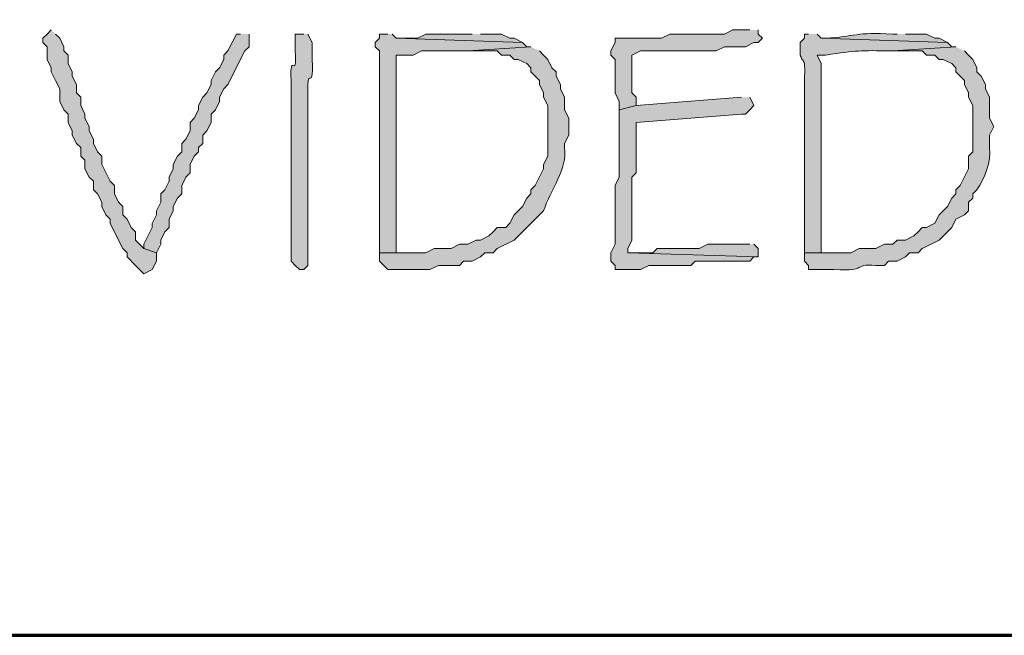
# Model space of a CAD drawing. Units: inches. Extents: x -61 to 673, y 119 to 673.
# Drawn here: x 89 to 103, y 119 to 128 of the extents above; entities that cross this region are included whole.
import ezdxf

# ---------------------------------------------------------------- set-up
doc = ezdxf.new("R2010")
doc.units = ezdxf.units.IN
doc.header["$MEASUREMENT"] = 0
doc.layers.add('Layer 1', color=7, linetype='Continuous')

msp = doc.modelspace()

# ---------------------------------------------------------------- hatches: boundary and pattern name
at = {"layer": 'Layer 1', "true_color": 0xffffff}
for points in [[(89.67, 127.949), (89.61, 127.891), (89.55, 127.83), (89.55, 127.77), (89.61, 127.71), (89.61, 127.529), (89.67, 127.41), (89.67, 127.35), (89.73, 127.23), (89.79, 127.109), (89.79, 126.93), (89.85, 126.811), (89.91, 126.75), (89.91, 126.63), (89.97, 126.51), (89.97, 126.449), (90.03, 126.33), (90.09, 126.27), (90.09, 126.15), (90.15, 126.09), (90.15, 125.97), (90.21, 125.85), (90.27, 125.79), (90.27, 125.67), (90.33, 125.609), (90.39, 125.49), (90.39, 125.43), (90.45, 125.311), (90.51, 125.25), (90.51, 125.189), (90.69, 124.83), (90.75, 124.77), (90.75, 124.71), (90.87, 124.59), (90.93, 124.529), (90.99, 124.47), (91.11, 124.529), (91.17, 124.65), (91.17, 124.771), (90.99, 124.83), (90.87, 124.949), (90.87, 125.07), (90.81, 125.13), (90.75, 125.25), (90.69, 125.311), (90.69, 125.43), (90.63, 125.49), (90.57, 125.609), (90.57, 125.73), (90.51, 125.79), (90.39, 126.029), (90.39, 126.15), (90.33, 126.21), (90.27, 126.33), (90.27, 126.391), (90.21, 126.51), (90.21, 126.57), (90.15, 126.689), (90.15, 126.75), (90.09, 126.87), (90.09, 126.99), (90.03, 127.05), (90.03, 127.17), (89.97, 127.29), (89.97, 127.35), (89.91, 127.47), (89.91, 127.59), (89.85, 127.65), (89.85, 127.71), (89.79, 127.83), (89.73, 127.891)], [(92.37, 127.891), (92.31, 127.891), (92.19, 127.65), (92.13, 127.59), (92.13, 127.53), (92.07, 127.41), (92.01, 127.351), (91.95, 127.23), (91.95, 127.17), (91.89, 127.05), (91.83, 126.99), (91.77, 126.87), (91.77, 126.811), (91.71, 126.69), (91.65, 126.63), (91.65, 126.51), (91.59, 126.391), (91.53, 126.33), (91.53, 126.21), (91.47, 126.15), (91.41, 126.03), (91.41, 125.97), (91.35, 125.851), (91.35, 125.79), (91.29, 125.67), (91.23, 125.61), (91.23, 125.49), (91.17, 125.37), (91.17, 125.311), (91.11, 125.189), (91.11, 125.13), (90.99, 124.891), (90.99, 124.83), (91.17, 124.771), (91.23, 124.891), (91.23, 124.95), (91.29, 125.07), (91.35, 125.13), (91.35, 125.25), (91.41, 125.37), (91.41, 125.43), (91.47, 125.55), (91.53, 125.61), (91.53, 125.73), (91.59, 125.851), (91.65, 125.91), (91.65, 126.03), (91.71, 126.15), (91.77, 126.21), (91.77, 126.271), (91.83, 126.33), (91.83, 126.45), (91.89, 126.51), (91.95, 126.63), (91.95, 126.75), (92.01, 126.811), (92.07, 126.93), (92.07, 126.99), (92.13, 127.11), (92.19, 127.17), (92.43, 127.65), (92.49, 127.71), (92.49, 127.891)], [(95.67, 127.891), (95.01, 127.891), (94.89, 127.83), (94.59, 127.83), (96.39, 127.771), (96.27, 127.83), (96.21, 127.83), (96.09, 127.891), (95.79, 127.891)], [(99.63, 124.891), (99.03, 124.891), (98.91, 124.83), (98.31, 124.83), (98.25, 124.771), (97.89, 124.771), (99.75, 124.71), (99.75, 124.83), (99.69, 124.891)]]:
    msp.add_hatch(color=7, dxfattribs=at).paths.add_polyline_path(points)
h = msp.add_hatch(color=7, dxfattribs=at)
edge = h.paths.add_edge_path()
edge.add_spline(control_points=[(99.63, 127.95), (99.63, 127.95), (99.39, 127.95), (99.39, 127.95), (99.39, 127.95), (99.27, 127.891), (99.27, 127.891), (99.27, 127.891), (98.49, 127.891), (98.49, 127.891), (98.49, 127.891), (98.37, 127.83), (98.37, 127.83), (98.37, 127.83), (97.71, 127.83), (97.71, 127.83), (97.71, 127.83), (97.71, 127.771), (97.71, 127.771), (97.71, 127.771), (97.65, 127.65), (97.65, 127.65), (97.65, 127.65), (97.65, 127.59), (97.65, 127.59), (97.65, 127.59), (97.71, 127.53), (97.71, 127.53), (97.71, 127.53), (97.71, 127.05), (97.71, 127.05), (97.71, 127.05), (97.77, 126.93), (97.77, 126.93), (97.77, 126.93), (97.77, 126.811), (97.77, 126.811), (97.77, 126.811), (98.01, 126.87), (98.01, 126.87), (98.01, 126.87), (98.01, 126.99), (98.01, 126.99), (98.01, 126.99), (97.95, 127.05), (97.95, 127.05), (97.95, 127.05), (97.95, 127.59), (97.95, 127.59), (97.95, 127.59), (98.07, 127.65), (98.07, 127.65), (98.07, 127.65), (98.13, 127.65), (98.13, 127.65), (98.31, 127.65), (98.49, 127.65), (98.67, 127.65), (98.67, 127.65), (99.15, 127.65), (99.15, 127.65), (99.15, 127.65), (99.27, 127.71), (99.27, 127.71), (99.27, 127.71), (99.57, 127.71), (99.57, 127.71), (99.57, 127.71), (99.69, 127.771), (99.69, 127.771), (99.69, 127.771), (99.75, 127.771), (99.75, 127.771), (99.75, 127.771), (99.81, 127.83), (99.81, 127.83), (99.81, 127.83), (99.75, 127.891), (99.75, 127.891), (99.75, 127.891), (99.75, 127.95), (99.75, 127.95)], knot_values=[0, 0, 0, 0, 1, 1, 1, 2, 2, 2, 3, 3, 3, 4, 4, 4, 5, 5, 5, 6, 6, 6, 7, 7, 7, 8, 8, 8, 9, 9, 9, 10, 10, 10, 11, 11, 11, 12, 12, 12, 13, 13, 13, 14, 14, 14, 15, 15, 15, 16, 16, 16, 17, 17, 17, 18, 18, 18, 19, 19, 19, 20, 20, 20, 21, 21, 21, 22, 22, 22, 23, 23, 23, 24, 24, 24, 25, 25, 25, 26, 26, 26, 27, 27, 27, 27], degree=3, periodic=0)
edge.add_line((99.75, 127.95), (99.63, 127.95))
h = msp.add_hatch(color=7, dxfattribs=at)
edge = h.paths.add_edge_path()
edge.add_spline(control_points=[(101.73, 127.891), (101.73, 127.891), (101.67, 127.891), (101.67, 127.891), (101.146, 127.922), (101.131, 127.855), (100.71, 127.83), (100.71, 127.83), (100.65, 127.83), (100.65, 127.83), (100.65, 127.83), (102.45, 127.771), (102.45, 127.771), (102.45, 127.771), (102.33, 127.83), (102.33, 127.83), (102.33, 127.83), (102.27, 127.83), (102.27, 127.83), (102.27, 127.83), (102.15, 127.891), (102.15, 127.891), (102.15, 127.891), (101.85, 127.891), (101.85, 127.891)], knot_values=[0, 0, 0, 0, 1, 1, 1, 2, 2, 2, 3, 3, 3, 4, 4, 4, 5, 5, 5, 6, 6, 6, 7, 7, 7, 8, 8, 8, 8], degree=3, periodic=0)
edge.add_line((101.85, 127.891), (101.73, 127.891))
h = msp.add_hatch(color=7, dxfattribs=at)
edge = h.paths.add_edge_path()
edge.add_spline(control_points=[(93.27, 127.891), (93.27, 127.891), (93.15, 127.891), (93.15, 127.891), (93.15, 127.891), (93.15, 127.65), (93.15, 127.65), (93.171, 127.201), (93.069, 127.679), (93.09, 127.23), (93.09, 127.23), (93.09, 126.99), (93.09, 126.99), (93.09, 126.83), (93.09, 126.67), (93.09, 126.51), (93.09, 126.51), (93.09, 126.15), (93.09, 126.15), (93.09, 125.65), (93.09, 125.15), (93.09, 124.65), (93.09, 124.65), (93.15, 124.59), (93.15, 124.59), (93.15, 124.59), (93.21, 124.53), (93.21, 124.53), (93.21, 124.53), (93.27, 124.53), (93.27, 124.53), (93.27, 124.53), (93.33, 124.59), (93.33, 124.59), (93.33, 125.03), (93.33, 125.47), (93.33, 125.91), (93.33, 125.91), (93.33, 126.21), (93.33, 126.21), (93.33, 126.37), (93.33, 126.53), (93.33, 126.69), (93.33, 126.69), (93.33, 126.93), (93.33, 126.93), (93.305, 127.573), (93.414, 126.974), (93.39, 127.53), (93.39, 127.53), (93.39, 127.771), (93.39, 127.771), (93.39, 127.771), (93.33, 127.891), (93.33, 127.891)], knot_values=[0, 0, 0, 0, 1, 1, 1, 2, 2, 2, 3, 3, 3, 4, 4, 4, 5, 5, 5, 6, 6, 6, 7, 7, 7, 8, 8, 8, 9, 9, 9, 10, 10, 10, 11, 11, 11, 12, 12, 12, 13, 13, 13, 14, 14, 14, 15, 15, 15, 16, 16, 16, 17, 17, 17, 18, 18, 18, 18], degree=3, periodic=0)
edge.add_line((93.33, 127.891), (93.27, 127.891))
h = msp.add_hatch(color=7, dxfattribs=at)
edge = h.paths.add_edge_path()
edge.add_spline(control_points=[(94.47, 127.891), (94.47, 127.891), (94.35, 127.891), (94.35, 127.891), (94.35, 127.891), (94.35, 127.83), (94.35, 127.83), (94.35, 127.83), (94.29, 127.771), (94.29, 127.771), (94.29, 127.771), (94.29, 127.71), (94.29, 127.71), (94.29, 127.71), (94.35, 127.65), (94.35, 127.65), (94.35, 127.65), (94.35, 127.11), (94.35, 127.11), (94.35, 126.93), (94.35, 126.75), (94.35, 126.57), (94.35, 126.57), (94.35, 126.271), (94.35, 126.271), (94.35, 125.811), (94.35, 125.351), (94.35, 124.891), (94.35, 124.891), (94.35, 124.771), (94.35, 124.771), (94.35, 124.771), (94.59, 124.771), (94.59, 124.771), (94.59, 124.771), (94.59, 124.83), (94.59, 124.83), (94.59, 125.71), (94.59, 126.59), (94.59, 127.47), (94.59, 127.47), (94.59, 127.59), (94.59, 127.59), (94.59, 127.59), (94.83, 127.59), (94.83, 127.59), (94.83, 127.59), (94.95, 127.65), (94.95, 127.65), (94.95, 127.65), (95.61, 127.65), (95.61, 127.65), (95.61, 127.65), (96.51, 127.71), (96.51, 127.71), (96.51, 127.71), (96.45, 127.71), (96.45, 127.71), (96.45, 127.71), (96.39, 127.771), (96.39, 127.771), (96.39, 127.771), (94.59, 127.83), (94.59, 127.83), (94.59, 127.83), (94.53, 127.891), (94.53, 127.891)], knot_values=[0, 0, 0, 0, 1, 1, 1, 2, 2, 2, 3, 3, 3, 4, 4, 4, 5, 5, 5, 6, 6, 6, 7, 7, 7, 8, 8, 8, 9, 9, 9, 10, 10, 10, 11, 11, 11, 12, 12, 12, 13, 13, 13, 14, 14, 14, 15, 15, 15, 16, 16, 16, 17, 17, 17, 18, 18, 18, 19, 19, 19, 20, 20, 20, 21, 21, 21, 22, 22, 22, 22], degree=3, periodic=0)
edge.add_line((94.53, 127.891), (94.47, 127.891))
h = msp.add_hatch(color=7, dxfattribs=at)
edge = h.paths.add_edge_path()
edge.add_spline(control_points=[(100.47, 127.891), (100.47, 127.891), (100.41, 127.891), (100.41, 127.891), (100.41, 127.891), (100.41, 127.83), (100.41, 127.83), (100.41, 127.83), (100.35, 127.771), (100.35, 127.771), (100.35, 127.771), (100.35, 127.71), (100.35, 127.71), (100.331, 127.434), (100.436, 127.631), (100.41, 127.29), (100.41, 127.29), (100.41, 127.11), (100.41, 127.11), (100.41, 126.93), (100.41, 126.75), (100.41, 126.57), (100.41, 126.57), (100.41, 126.271), (100.41, 126.271), (100.41, 125.811), (100.41, 125.351), (100.41, 124.891), (100.41, 124.891), (100.41, 124.771), (100.41, 124.771), (100.41, 124.771), (100.65, 124.771), (100.65, 124.771), (100.65, 124.771), (100.65, 124.83), (100.65, 124.83), (100.65, 125.71), (100.65, 126.59), (100.65, 127.47), (100.65, 127.47), (100.59, 127.59), (100.59, 127.59), (100.59, 127.59), (100.71, 127.59), (100.71, 127.59), (101.173, 127.656), (101.18, 127.66), (101.67, 127.65), (101.67, 127.65), (102.57, 127.71), (102.57, 127.71), (102.57, 127.71), (102.51, 127.71), (102.51, 127.71), (102.51, 127.71), (102.45, 127.771), (102.45, 127.771), (102.45, 127.771), (100.65, 127.83), (100.65, 127.83), (100.65, 127.83), (100.59, 127.891), (100.59, 127.891)], knot_values=[0, 0, 0, 0, 1, 1, 1, 2, 2, 2, 3, 3, 3, 4, 4, 4, 5, 5, 5, 6, 6, 6, 7, 7, 7, 8, 8, 8, 9, 9, 9, 10, 10, 10, 11, 11, 11, 12, 12, 12, 13, 13, 13, 14, 14, 14, 15, 15, 15, 16, 16, 16, 17, 17, 17, 18, 18, 18, 19, 19, 19, 20, 20, 20, 21, 21, 21, 21], degree=3, periodic=0)
edge.add_line((100.59, 127.891), (100.47, 127.891))
h = msp.add_hatch(color=7, dxfattribs=at)
edge = h.paths.add_edge_path()
edge.add_spline(control_points=[(96.51, 127.71), (96.51, 127.71), (95.61, 127.65), (95.61, 127.65), (95.61, 127.65), (96.03, 127.65), (96.03, 127.65), (96.03, 127.65), (96.09, 127.59), (96.09, 127.59), (96.09, 127.59), (96.21, 127.59), (96.21, 127.59), (96.21, 127.59), (96.27, 127.53), (96.27, 127.53), (96.27, 127.53), (96.33, 127.53), (96.33, 127.53), (96.33, 127.53), (96.45, 127.47), (96.45, 127.47), (96.45, 127.47), (96.51, 127.41), (96.51, 127.41), (96.51, 127.41), (96.51, 127.351), (96.51, 127.351), (96.51, 127.351), (96.63, 127.23), (96.63, 127.23), (96.63, 127.23), (96.63, 127.17), (96.63, 127.17), (96.63, 127.17), (96.69, 127.05), (96.69, 127.05), (96.69, 127.05), (96.69, 126.99), (96.69, 126.99), (96.69, 126.99), (96.75, 126.87), (96.75, 126.87), (96.75, 126.87), (96.75, 126.15), (96.75, 126.15), (96.75, 126.15), (96.69, 126.03), (96.69, 126.03), (96.69, 126.03), (96.69, 125.97), (96.69, 125.97), (96.69, 125.97), (96.57, 125.73), (96.57, 125.73), (96.57, 125.73), (96.51, 125.67), (96.51, 125.67), (96.51, 125.67), (96.51, 125.61), (96.51, 125.61), (96.51, 125.61), (96.45, 125.55), (96.45, 125.55), (96.45, 125.55), (96.39, 125.43), (96.39, 125.43), (96.39, 125.43), (96.27, 125.311), (96.27, 125.311), (96.27, 125.311), (96.21, 125.19), (96.21, 125.19), (96.21, 125.19), (96.15, 125.13), (96.15, 125.13), (96.15, 125.13), (96.03, 125.13), (96.03, 125.13), (96.03, 125.13), (95.97, 125.07), (95.97, 125.07), (95.97, 125.07), (95.91, 125.01), (95.91, 125.01), (95.91, 125.01), (95.79, 124.95), (95.79, 124.95), (95.79, 124.95), (95.73, 124.95), (95.73, 124.95), (95.73, 124.95), (95.61, 124.891), (95.61, 124.891), (95.61, 124.891), (95.49, 124.891), (95.49, 124.891), (95.49, 124.891), (95.37, 124.83), (95.37, 124.83), (95.37, 124.83), (95.13, 124.83), (95.13, 124.83), (95.13, 124.83), (95.01, 124.771), (95.01, 124.771), (95.01, 124.771), (94.35, 124.771), (94.35, 124.771), (94.35, 124.771), (94.35, 124.65), (94.35, 124.65), (94.35, 124.65), (94.41, 124.59), (94.41, 124.59), (94.41, 124.59), (94.47, 124.53), (94.47, 124.53), (94.47, 124.53), (95.07, 124.53), (95.07, 124.53), (95.07, 124.53), (95.19, 124.59), (95.19, 124.59), (95.19, 124.59), (95.49, 124.59), (95.49, 124.59), (95.49, 124.59), (95.55, 124.65), (95.55, 124.65), (95.55, 124.65), (95.67, 124.65), (95.67, 124.65), (95.67, 124.65), (95.79, 124.71), (95.79, 124.71), (95.79, 124.71), (95.85, 124.771), (95.85, 124.771), (95.85, 124.771), (95.97, 124.771), (95.97, 124.771), (95.97, 124.771), (96.03, 124.83), (96.03, 124.83), (96.03, 124.83), (96.27, 124.95), (96.27, 124.95), (96.27, 124.95), (96.57, 125.25), (96.57, 125.25), (96.57, 125.25), (96.63, 125.311), (96.63, 125.311), (96.63, 125.311), (96.69, 125.37), (96.69, 125.37), (96.79, 125.667), (97.034, 125.968), (96.99, 126.271), (96.99, 126.271), (96.99, 126.33), (96.99, 126.33), (96.99, 126.33), (97.05, 126.45), (97.05, 126.45), (97.05, 126.45), (97.05, 126.69), (97.05, 126.69), (97.05, 126.69), (96.99, 126.811), (96.99, 126.811), (96.99, 126.811), (96.99, 126.99), (96.99, 126.99), (96.99, 126.99), (96.93, 127.11), (96.93, 127.11), (96.93, 127.11), (96.93, 127.17), (96.93, 127.17), (96.93, 127.17), (96.87, 127.29), (96.87, 127.29), (96.87, 127.29), (96.87, 127.351), (96.87, 127.351), (96.87, 127.351), (96.81, 127.41), (96.81, 127.41), (96.81, 127.41), (96.75, 127.53), (96.75, 127.53), (96.75, 127.53), (96.69, 127.59), (96.69, 127.59), (96.69, 127.59), (96.63, 127.65), (96.63, 127.65)], knot_values=[0, 0, 0, 0, 1, 1, 1, 2, 2, 2, 3, 3, 3, 4, 4, 4, 5, 5, 5, 6, 6, 6, 7, 7, 7, 8, 8, 8, 9, 9, 9, 10, 10, 10, 11, 11, 11, 12, 12, 12, 13, 13, 13, 14, 14, 14, 15, 15, 15, 16, 16, 16, 17, 17, 17, 18, 18, 18, 19, 19, 19, 20, 20, 20, 21, 21, 21, 22, 22, 22, 23, 23, 23, 24, 24, 24, 25, 25, 25, 26, 26, 26, 27, 27, 27, 28, 28, 28, 29, 29, 29, 30, 30, 30, 31, 31, 31, 32, 32, 32, 33, 33, 33, 34, 34, 34, 35, 35, 35, 36, 36, 36, 37, 37, 37, 38, 38, 38, 39, 39, 39, 40, 40, 40, 41, 41, 41, 42, 42, 42, 43, 43, 43, 44, 44, 44, 45, 45, 45, 46, 46, 46, 47, 47, 47, 48, 48, 48, 49, 49, 49, 50, 50, 50, 51, 51, 51, 52, 52, 52, 53, 53, 53, 54, 54, 54, 55, 55, 55, 56, 56, 56, 57, 57, 57, 58, 58, 58, 59, 59, 59, 60, 60, 60, 61, 61, 61, 62, 62, 62, 63, 63, 63, 64, 64, 64, 65, 65, 65, 66, 66, 66, 66], degree=3, periodic=0)
edge.add_line((96.63, 127.65), (96.51, 127.71))
h = msp.add_hatch(color=7, dxfattribs=at)
edge = h.paths.add_edge_path()
edge.add_spline(control_points=[(102.57, 127.71), (102.57, 127.71), (101.67, 127.65), (101.67, 127.65), (101.67, 127.65), (102.09, 127.65), (102.09, 127.65), (102.09, 127.65), (102.15, 127.59), (102.15, 127.59), (102.15, 127.59), (102.27, 127.59), (102.27, 127.59), (102.27, 127.59), (102.33, 127.53), (102.33, 127.53), (102.33, 127.53), (102.39, 127.53), (102.39, 127.53), (102.39, 127.53), (102.51, 127.47), (102.51, 127.47), (102.51, 127.47), (102.57, 127.41), (102.57, 127.41), (102.57, 127.41), (102.57, 127.351), (102.57, 127.351), (102.57, 127.351), (102.69, 127.23), (102.69, 127.23), (102.69, 127.23), (102.69, 127.17), (102.69, 127.17), (102.69, 127.17), (102.75, 127.05), (102.75, 127.05), (102.75, 127.05), (102.75, 126.99), (102.75, 126.99), (102.75, 126.99), (102.81, 126.87), (102.81, 126.87), (102.81, 126.87), (102.81, 126.21), (102.81, 126.21), (102.81, 126.21), (102.75, 126.15), (102.75, 126.15), (102.75, 126.15), (102.75, 125.97), (102.75, 125.97), (102.75, 125.97), (102.63, 125.73), (102.63, 125.73), (102.63, 125.73), (102.57, 125.67), (102.57, 125.67), (102.57, 125.67), (102.57, 125.61), (102.57, 125.61), (102.57, 125.61), (102.51, 125.55), (102.51, 125.55), (102.51, 125.55), (102.45, 125.43), (102.45, 125.43), (102.45, 125.43), (102.33, 125.311), (102.33, 125.311), (102.33, 125.311), (102.27, 125.19), (102.27, 125.19), (102.27, 125.19), (102.15, 125.13), (102.15, 125.13), (102.15, 125.13), (102.09, 125.13), (102.09, 125.13), (102.09, 125.13), (102.03, 125.07), (102.03, 125.07), (102.03, 125.07), (101.97, 125.01), (101.97, 125.01), (101.97, 125.01), (101.85, 124.95), (101.85, 124.95), (101.85, 124.95), (101.73, 124.95), (101.73, 124.95), (101.73, 124.95), (101.67, 124.891), (101.67, 124.891), (101.67, 124.891), (101.55, 124.891), (101.55, 124.891), (101.55, 124.891), (101.43, 124.83), (101.43, 124.83), (101.43, 124.83), (101.19, 124.83), (101.19, 124.83), (101.19, 124.83), (101.07, 124.771), (101.07, 124.771), (101.07, 124.771), (100.41, 124.771), (100.41, 124.771), (100.41, 124.771), (100.41, 124.65), (100.41, 124.65), (100.41, 124.65), (100.47, 124.59), (100.47, 124.59), (100.47, 124.59), (100.47, 124.53), (100.47, 124.53), (100.47, 124.53), (100.83, 124.53), (100.83, 124.53), (101.342, 124.501), (101.069, 124.614), (101.43, 124.59), (101.43, 124.59), (101.55, 124.59), (101.55, 124.59), (101.55, 124.59), (101.61, 124.65), (101.61, 124.65), (101.61, 124.65), (101.73, 124.65), (101.73, 124.65), (101.73, 124.65), (101.85, 124.71), (101.85, 124.71), (101.85, 124.71), (101.91, 124.771), (101.91, 124.771), (101.91, 124.771), (102.03, 124.771), (102.03, 124.771), (102.03, 124.771), (102.09, 124.83), (102.09, 124.83), (102.09, 124.83), (102.33, 124.95), (102.33, 124.95), (102.33, 124.95), (102.51, 125.13), (102.51, 125.13), (102.51, 125.13), (102.57, 125.25), (102.57, 125.25), (102.57, 125.25), (102.69, 125.311), (102.69, 125.311), (102.69, 125.311), (102.75, 125.37), (102.75, 125.37), (102.75, 125.37), (102.75, 125.49), (102.75, 125.49), (102.75, 125.49), (102.81, 125.55), (102.81, 125.55), (102.81, 125.55), (102.81, 125.61), (102.81, 125.61), (102.81, 125.61), (102.87, 125.67), (102.87, 125.67), (102.977, 125.835), (103.079, 126.068), (103.05, 126.271), (103.05, 126.271), (103.05, 126.45), (103.05, 126.45), (103.05, 126.45), (103.11, 126.57), (103.11, 126.57), (103.11, 126.57), (103.05, 126.69), (103.05, 126.69), (103.05, 126.69), (103.05, 126.99), (103.05, 126.99), (103.05, 126.99), (102.99, 127.11), (102.99, 127.11), (102.99, 127.11), (102.99, 127.17), (102.99, 127.17), (102.99, 127.17), (102.93, 127.29), (102.93, 127.29), (102.93, 127.29), (102.87, 127.351), (102.87, 127.351), (102.87, 127.351), (102.87, 127.41), (102.87, 127.41), (102.87, 127.41), (102.81, 127.53), (102.81, 127.53), (102.81, 127.53), (102.75, 127.59), (102.75, 127.59), (102.75, 127.59), (102.69, 127.65), (102.69, 127.65)], knot_values=[0, 0, 0, 0, 1, 1, 1, 2, 2, 2, 3, 3, 3, 4, 4, 4, 5, 5, 5, 6, 6, 6, 7, 7, 7, 8, 8, 8, 9, 9, 9, 10, 10, 10, 11, 11, 11, 12, 12, 12, 13, 13, 13, 14, 14, 14, 15, 15, 15, 16, 16, 16, 17, 17, 17, 18, 18, 18, 19, 19, 19, 20, 20, 20, 21, 21, 21, 22, 22, 22, 23, 23, 23, 24, 24, 24, 25, 25, 25, 26, 26, 26, 27, 27, 27, 28, 28, 28, 29, 29, 29, 30, 30, 30, 31, 31, 31, 32, 32, 32, 33, 33, 33, 34, 34, 34, 35, 35, 35, 36, 36, 36, 37, 37, 37, 38, 38, 38, 39, 39, 39, 40, 40, 40, 41, 41, 41, 42, 42, 42, 43, 43, 43, 44, 44, 44, 45, 45, 45, 46, 46, 46, 47, 47, 47, 48, 48, 48, 49, 49, 49, 50, 50, 50, 51, 51, 51, 52, 52, 52, 53, 53, 53, 54, 54, 54, 55, 55, 55, 56, 56, 56, 57, 57, 57, 58, 58, 58, 59, 59, 59, 60, 60, 60, 61, 61, 61, 62, 62, 62, 63, 63, 63, 64, 64, 64, 65, 65, 65, 66, 66, 66, 67, 67, 67, 68, 68, 68, 69, 69, 69, 70, 70, 70, 70], degree=3, periodic=0)
edge.add_line((102.69, 127.65), (102.57, 127.71))
h = msp.add_hatch(color=7, dxfattribs=at)
edge = h.paths.add_edge_path()
edge.add_spline(control_points=[(99.51, 126.99), (99.51, 126.99), (98.01, 126.87), (98.01, 126.87), (98.01, 126.87), (97.77, 126.811), (97.77, 126.811), (97.77, 126.811), (97.77, 125.851), (97.77, 125.851), (97.77, 125.851), (97.71, 125.73), (97.71, 125.73), (97.71, 125.73), (97.71, 124.891), (97.71, 124.891), (97.71, 124.891), (97.65, 124.771), (97.65, 124.771), (97.65, 124.771), (97.65, 124.65), (97.65, 124.65), (97.65, 124.65), (97.71, 124.59), (97.71, 124.59), (97.71, 124.59), (97.71, 124.53), (97.71, 124.53), (97.71, 124.53), (98.07, 124.53), (98.07, 124.53), (98.07, 124.53), (98.19, 124.59), (98.19, 124.59), (98.19, 124.59), (98.79, 124.59), (98.79, 124.59), (98.79, 124.59), (98.85, 124.65), (98.85, 124.65), (99.11, 124.65), (99.37, 124.65), (99.63, 124.65), (99.63, 124.65), (99.69, 124.71), (99.69, 124.71), (99.69, 124.71), (99.75, 124.71), (99.75, 124.71), (99.75, 124.71), (97.89, 124.771), (97.89, 124.771), (97.89, 124.771), (97.89, 124.83), (97.89, 124.83), (97.89, 124.83), (97.95, 124.95), (97.95, 124.95), (97.95, 125.19), (97.95, 125.43), (97.95, 125.67), (97.95, 125.67), (97.95, 125.851), (97.95, 125.851), (97.95, 125.851), (98.01, 125.91), (98.01, 125.91), (98.01, 125.91), (98.01, 126.63), (98.01, 126.63), (98.01, 126.63), (99.51, 126.75), (99.51, 126.75), (99.51, 126.75), (99.57, 126.75), (99.57, 126.75), (99.57, 126.75), (99.63, 126.811), (99.63, 126.811), (99.63, 126.811), (99.69, 126.87), (99.69, 126.87), (99.69, 126.87), (99.63, 126.99), (99.63, 126.99)], knot_values=[0, 0, 0, 0, 1, 1, 1, 2, 2, 2, 3, 3, 3, 4, 4, 4, 5, 5, 5, 6, 6, 6, 7, 7, 7, 8, 8, 8, 9, 9, 9, 10, 10, 10, 11, 11, 11, 12, 12, 12, 13, 13, 13, 14, 14, 14, 15, 15, 15, 16, 16, 16, 17, 17, 17, 18, 18, 18, 19, 19, 19, 20, 20, 20, 21, 21, 21, 22, 22, 22, 23, 23, 23, 24, 24, 24, 25, 25, 25, 26, 26, 26, 27, 27, 27, 28, 28, 28, 28], degree=3, periodic=0)
edge.add_line((99.63, 126.99), (99.51, 126.99))

# ---------------------------------------------------------------- linework, layer by layer
at = {"layer": 'Layer 1', "color": 7, "lineweight": 70, "true_color": 0xffffff}
msp.add_lwpolyline([(-61.47, 119.311), (673.35, 119.311), (673.35, 672.87)], dxfattribs=at)
at = {"layer": 'Layer 1', "lineweight": 0}
for points in [[(89.67, 127.949), (89.61, 127.891), (89.55, 127.83), (89.55, 127.77), (89.61, 127.71), (89.61, 127.529), (89.67, 127.41), (89.67, 127.35), (89.73, 127.23), (89.79, 127.109), (89.79, 126.93), (89.85, 126.811), (89.91, 126.75), (89.91, 126.63), (89.97, 126.51), (89.97, 126.449), (90.03, 126.33), (90.09, 126.27), (90.09, 126.15), (90.15, 126.09), (90.15, 125.97), (90.21, 125.85), (90.27, 125.79), (90.27, 125.67), (90.33, 125.609), (90.39, 125.49), (90.39, 125.43), (90.45, 125.311), (90.51, 125.25), (90.51, 125.189), (90.69, 124.83), (90.75, 124.77), (90.75, 124.71), (90.87, 124.59), (90.93, 124.529), (90.99, 124.47), (91.11, 124.529), (91.17, 124.65), (91.17, 124.771), (90.99, 124.83), (90.87, 124.949), (90.87, 125.07), (90.81, 125.13), (90.75, 125.25), (90.69, 125.311), (90.69, 125.43), (90.63, 125.49), (90.57, 125.609), (90.57, 125.73), (90.51, 125.79), (90.39, 126.029), (90.39, 126.15), (90.33, 126.21), (90.27, 126.33), (90.27, 126.391), (90.21, 126.51), (90.21, 126.57), (90.15, 126.689), (90.15, 126.75), (90.09, 126.87), (90.09, 126.99), (90.03, 127.05), (90.03, 127.17), (89.97, 127.29), (89.97, 127.35), (89.91, 127.47), (89.91, 127.59), (89.85, 127.65), (89.85, 127.71), (89.79, 127.83), (89.73, 127.891)], [(92.37, 127.891), (92.31, 127.891), (92.19, 127.65), (92.13, 127.59), (92.13, 127.53), (92.07, 127.41), (92.01, 127.351), (91.95, 127.23), (91.95, 127.17), (91.89, 127.05), (91.83, 126.99), (91.77, 126.87), (91.77, 126.811), (91.71, 126.69), (91.65, 126.63), (91.65, 126.51), (91.59, 126.391), (91.53, 126.33), (91.53, 126.21), (91.47, 126.15), (91.41, 126.03), (91.41, 125.97), (91.35, 125.851), (91.35, 125.79), (91.29, 125.67), (91.23, 125.61), (91.23, 125.49), (91.17, 125.37), (91.17, 125.311), (91.11, 125.189), (91.11, 125.13), (90.99, 124.891), (90.99, 124.83), (91.17, 124.771), (91.23, 124.891), (91.23, 124.95), (91.29, 125.07), (91.35, 125.13), (91.35, 125.25), (91.41, 125.37), (91.41, 125.43), (91.47, 125.55), (91.53, 125.61), (91.53, 125.73), (91.59, 125.851), (91.65, 125.91), (91.65, 126.03), (91.71, 126.15), (91.77, 126.21), (91.77, 126.271), (91.83, 126.33), (91.83, 126.45), (91.89, 126.51), (91.95, 126.63), (91.95, 126.75), (92.01, 126.811), (92.07, 126.93), (92.07, 126.99), (92.13, 127.11), (92.19, 127.17), (92.43, 127.65), (92.49, 127.71), (92.49, 127.891)], [(95.67, 127.891), (95.01, 127.891), (94.89, 127.83), (94.59, 127.83), (96.39, 127.771), (96.27, 127.83), (96.21, 127.83), (96.09, 127.891), (95.79, 127.891)], [(99.63, 124.891), (99.03, 124.891), (98.91, 124.83), (98.31, 124.83), (98.25, 124.771), (97.89, 124.771), (99.75, 124.71), (99.75, 124.83), (99.69, 124.891)]]:
    msp.add_lwpolyline(points, dxfattribs=at)
for points, knots in [([(99.63, 127.95), (99.63, 127.95), (99.39, 127.95), (99.39, 127.95), (99.39, 127.95), (99.27, 127.891), (99.27, 127.891), (99.27, 127.891), (98.49, 127.891), (98.49, 127.891), (98.49, 127.891), (98.37, 127.83), (98.37, 127.83), (98.37, 127.83), (97.71, 127.83), (97.71, 127.83), (97.71, 127.83), (97.71, 127.771), (97.71, 127.771), (97.71, 127.771), (97.65, 127.65), (97.65, 127.65), (97.65, 127.65), (97.65, 127.59), (97.65, 127.59), (97.65, 127.59), (97.71, 127.53), (97.71, 127.53), (97.71, 127.53), (97.71, 127.05), (97.71, 127.05), (97.71, 127.05), (97.77, 126.93), (97.77, 126.93), (97.77, 126.93), (97.77, 126.811), (97.77, 126.811), (97.77, 126.811), (98.01, 126.87), (98.01, 126.87), (98.01, 126.87), (98.01, 126.99), (98.01, 126.99), (98.01, 126.99), (97.95, 127.05), (97.95, 127.05), (97.95, 127.05), (97.95, 127.59), (97.95, 127.59), (97.95, 127.59), (98.07, 127.65), (98.07, 127.65), (98.07, 127.65), (98.13, 127.65), (98.13, 127.65), (98.31, 127.65), (98.49, 127.65), (98.67, 127.65), (98.67, 127.65), (99.15, 127.65), (99.15, 127.65), (99.15, 127.65), (99.27, 127.71), (99.27, 127.71), (99.27, 127.71), (99.57, 127.71), (99.57, 127.71), (99.57, 127.71), (99.69, 127.771), (99.69, 127.771), (99.69, 127.771), (99.75, 127.771), (99.75, 127.771), (99.75, 127.771), (99.81, 127.83), (99.81, 127.83), (99.81, 127.83), (99.75, 127.891), (99.75, 127.891), (99.75, 127.891), (99.75, 127.95), (99.75, 127.95)], [0, 0, 0, 0, 1, 1, 1, 2, 2, 2, 3, 3, 3, 4, 4, 4, 5, 5, 5, 6, 6, 6, 7, 7, 7, 8, 8, 8, 9, 9, 9, 10, 10, 10, 11, 11, 11, 12, 12, 12, 13, 13, 13, 14, 14, 14, 15, 15, 15, 16, 16, 16, 17, 17, 17, 18, 18, 18, 19, 19, 19, 20, 20, 20, 21, 21, 21, 22, 22, 22, 23, 23, 23, 24, 24, 24, 25, 25, 25, 26, 26, 26, 27, 27, 27, 27]), ([(101.73, 127.891), (101.73, 127.891), (101.67, 127.891), (101.67, 127.891), (101.146, 127.922), (101.131, 127.855), (100.71, 127.83), (100.71, 127.83), (100.65, 127.83), (100.65, 127.83), (100.65, 127.83), (102.45, 127.771), (102.45, 127.771), (102.45, 127.771), (102.33, 127.83), (102.33, 127.83), (102.33, 127.83), (102.27, 127.83), (102.27, 127.83), (102.27, 127.83), (102.15, 127.891), (102.15, 127.891), (102.15, 127.891), (101.85, 127.891), (101.85, 127.891)], [0, 0, 0, 0, 1, 1, 1, 2, 2, 2, 3, 3, 3, 4, 4, 4, 5, 5, 5, 6, 6, 6, 7, 7, 7, 8, 8, 8, 8]), ([(93.27, 127.891), (93.27, 127.891), (93.15, 127.891), (93.15, 127.891), (93.15, 127.891), (93.15, 127.65), (93.15, 127.65), (93.171, 127.201), (93.069, 127.679), (93.09, 127.23), (93.09, 127.23), (93.09, 126.99), (93.09, 126.99), (93.09, 126.83), (93.09, 126.67), (93.09, 126.51), (93.09, 126.51), (93.09, 126.15), (93.09, 126.15), (93.09, 125.65), (93.09, 125.15), (93.09, 124.65), (93.09, 124.65), (93.15, 124.59), (93.15, 124.59), (93.15, 124.59), (93.21, 124.53), (93.21, 124.53), (93.21, 124.53), (93.27, 124.53), (93.27, 124.53), (93.27, 124.53), (93.33, 124.59), (93.33, 124.59), (93.33, 125.03), (93.33, 125.47), (93.33, 125.91), (93.33, 125.91), (93.33, 126.21), (93.33, 126.21), (93.33, 126.37), (93.33, 126.53), (93.33, 126.69), (93.33, 126.69), (93.33, 126.93), (93.33, 126.93), (93.305, 127.573), (93.414, 126.974), (93.39, 127.53), (93.39, 127.53), (93.39, 127.771), (93.39, 127.771), (93.39, 127.771), (93.33, 127.891), (93.33, 127.891)], [0, 0, 0, 0, 1, 1, 1, 2, 2, 2, 3, 3, 3, 4, 4, 4, 5, 5, 5, 6, 6, 6, 7, 7, 7, 8, 8, 8, 9, 9, 9, 10, 10, 10, 11, 11, 11, 12, 12, 12, 13, 13, 13, 14, 14, 14, 15, 15, 15, 16, 16, 16, 17, 17, 17, 18, 18, 18, 18]), ([(94.47, 127.891), (94.47, 127.891), (94.35, 127.891), (94.35, 127.891), (94.35, 127.891), (94.35, 127.83), (94.35, 127.83), (94.35, 127.83), (94.29, 127.771), (94.29, 127.771), (94.29, 127.771), (94.29, 127.71), (94.29, 127.71), (94.29, 127.71), (94.35, 127.65), (94.35, 127.65), (94.35, 127.65), (94.35, 127.11), (94.35, 127.11), (94.35, 126.93), (94.35, 126.75), (94.35, 126.57), (94.35, 126.57), (94.35, 126.271), (94.35, 126.271), (94.35, 125.811), (94.35, 125.351), (94.35, 124.891), (94.35, 124.891), (94.35, 124.771), (94.35, 124.771), (94.35, 124.771), (94.59, 124.771), (94.59, 124.771), (94.59, 124.771), (94.59, 124.83), (94.59, 124.83), (94.59, 125.71), (94.59, 126.59), (94.59, 127.47), (94.59, 127.47), (94.59, 127.59), (94.59, 127.59), (94.59, 127.59), (94.83, 127.59), (94.83, 127.59), (94.83, 127.59), (94.95, 127.65), (94.95, 127.65), (94.95, 127.65), (95.61, 127.65), (95.61, 127.65), (95.61, 127.65), (96.51, 127.71), (96.51, 127.71), (96.51, 127.71), (96.45, 127.71), (96.45, 127.71), (96.45, 127.71), (96.39, 127.771), (96.39, 127.771), (96.39, 127.771), (94.59, 127.83), (94.59, 127.83), (94.59, 127.83), (94.53, 127.891), (94.53, 127.891)], [0, 0, 0, 0, 1, 1, 1, 2, 2, 2, 3, 3, 3, 4, 4, 4, 5, 5, 5, 6, 6, 6, 7, 7, 7, 8, 8, 8, 9, 9, 9, 10, 10, 10, 11, 11, 11, 12, 12, 12, 13, 13, 13, 14, 14, 14, 15, 15, 15, 16, 16, 16, 17, 17, 17, 18, 18, 18, 19, 19, 19, 20, 20, 20, 21, 21, 21, 22, 22, 22, 22]), ([(100.47, 127.891), (100.47, 127.891), (100.41, 127.891), (100.41, 127.891), (100.41, 127.891), (100.41, 127.83), (100.41, 127.83), (100.41, 127.83), (100.35, 127.771), (100.35, 127.771), (100.35, 127.771), (100.35, 127.71), (100.35, 127.71), (100.331, 127.434), (100.436, 127.631), (100.41, 127.29), (100.41, 127.29), (100.41, 127.11), (100.41, 127.11), (100.41, 126.93), (100.41, 126.75), (100.41, 126.57), (100.41, 126.57), (100.41, 126.271), (100.41, 126.271), (100.41, 125.811), (100.41, 125.351), (100.41, 124.891), (100.41, 124.891), (100.41, 124.771), (100.41, 124.771), (100.41, 124.771), (100.65, 124.771), (100.65, 124.771), (100.65, 124.771), (100.65, 124.83), (100.65, 124.83), (100.65, 125.71), (100.65, 126.59), (100.65, 127.47), (100.65, 127.47), (100.59, 127.59), (100.59, 127.59), (100.59, 127.59), (100.71, 127.59), (100.71, 127.59), (101.173, 127.656), (101.18, 127.66), (101.67, 127.65), (101.67, 127.65), (102.57, 127.71), (102.57, 127.71), (102.57, 127.71), (102.51, 127.71), (102.51, 127.71), (102.51, 127.71), (102.45, 127.771), (102.45, 127.771), (102.45, 127.771), (100.65, 127.83), (100.65, 127.83), (100.65, 127.83), (100.59, 127.891), (100.59, 127.891)], [0, 0, 0, 0, 1, 1, 1, 2, 2, 2, 3, 3, 3, 4, 4, 4, 5, 5, 5, 6, 6, 6, 7, 7, 7, 8, 8, 8, 9, 9, 9, 10, 10, 10, 11, 11, 11, 12, 12, 12, 13, 13, 13, 14, 14, 14, 15, 15, 15, 16, 16, 16, 17, 17, 17, 18, 18, 18, 19, 19, 19, 20, 20, 20, 21, 21, 21, 21]), ([(96.51, 127.71), (96.51, 127.71), (95.61, 127.65), (95.61, 127.65), (95.61, 127.65), (96.03, 127.65), (96.03, 127.65), (96.03, 127.65), (96.09, 127.59), (96.09, 127.59), (96.09, 127.59), (96.21, 127.59), (96.21, 127.59), (96.21, 127.59), (96.27, 127.53), (96.27, 127.53), (96.27, 127.53), (96.33, 127.53), (96.33, 127.53), (96.33, 127.53), (96.45, 127.47), (96.45, 127.47), (96.45, 127.47), (96.51, 127.41), (96.51, 127.41), (96.51, 127.41), (96.51, 127.351), (96.51, 127.351), (96.51, 127.351), (96.63, 127.23), (96.63, 127.23), (96.63, 127.23), (96.63, 127.17), (96.63, 127.17), (96.63, 127.17), (96.69, 127.05), (96.69, 127.05), (96.69, 127.05), (96.69, 126.99), (96.69, 126.99), (96.69, 126.99), (96.75, 126.87), (96.75, 126.87), (96.75, 126.87), (96.75, 126.15), (96.75, 126.15), (96.75, 126.15), (96.69, 126.03), (96.69, 126.03), (96.69, 126.03), (96.69, 125.97), (96.69, 125.97), (96.69, 125.97), (96.57, 125.73), (96.57, 125.73), (96.57, 125.73), (96.51, 125.67), (96.51, 125.67), (96.51, 125.67), (96.51, 125.61), (96.51, 125.61), (96.51, 125.61), (96.45, 125.55), (96.45, 125.55), (96.45, 125.55), (96.39, 125.43), (96.39, 125.43), (96.39, 125.43), (96.27, 125.311), (96.27, 125.311), (96.27, 125.311), (96.21, 125.19), (96.21, 125.19), (96.21, 125.19), (96.15, 125.13), (96.15, 125.13), (96.15, 125.13), (96.03, 125.13), (96.03, 125.13), (96.03, 125.13), (95.97, 125.07), (95.97, 125.07), (95.97, 125.07), (95.91, 125.01), (95.91, 125.01), (95.91, 125.01), (95.79, 124.95), (95.79, 124.95), (95.79, 124.95), (95.73, 124.95), (95.73, 124.95), (95.73, 124.95), (95.61, 124.891), (95.61, 124.891), (95.61, 124.891), (95.49, 124.891), (95.49, 124.891), (95.49, 124.891), (95.37, 124.83), (95.37, 124.83), (95.37, 124.83), (95.13, 124.83), (95.13, 124.83), (95.13, 124.83), (95.01, 124.771), (95.01, 124.771), (95.01, 124.771), (94.35, 124.771), (94.35, 124.771), (94.35, 124.771), (94.35, 124.65), (94.35, 124.65), (94.35, 124.65), (94.41, 124.59), (94.41, 124.59), (94.41, 124.59), (94.47, 124.53), (94.47, 124.53), (94.47, 124.53), (95.07, 124.53), (95.07, 124.53), (95.07, 124.53), (95.19, 124.59), (95.19, 124.59), (95.19, 124.59), (95.49, 124.59), (95.49, 124.59), (95.49, 124.59), (95.55, 124.65), (95.55, 124.65), (95.55, 124.65), (95.67, 124.65), (95.67, 124.65), (95.67, 124.65), (95.79, 124.71), (95.79, 124.71), (95.79, 124.71), (95.85, 124.771), (95.85, 124.771), (95.85, 124.771), (95.97, 124.771), (95.97, 124.771), (95.97, 124.771), (96.03, 124.83), (96.03, 124.83), (96.03, 124.83), (96.27, 124.95), (96.27, 124.95), (96.27, 124.95), (96.57, 125.25), (96.57, 125.25), (96.57, 125.25), (96.63, 125.311), (96.63, 125.311), (96.63, 125.311), (96.69, 125.37), (96.69, 125.37), (96.79, 125.667), (97.034, 125.968), (96.99, 126.271), (96.99, 126.271), (96.99, 126.33), (96.99, 126.33), (96.99, 126.33), (97.05, 126.45), (97.05, 126.45), (97.05, 126.45), (97.05, 126.69), (97.05, 126.69), (97.05, 126.69), (96.99, 126.811), (96.99, 126.811), (96.99, 126.811), (96.99, 126.99), (96.99, 126.99), (96.99, 126.99), (96.93, 127.11), (96.93, 127.11), (96.93, 127.11), (96.93, 127.17), (96.93, 127.17), (96.93, 127.17), (96.87, 127.29), (96.87, 127.29), (96.87, 127.29), (96.87, 127.351), (96.87, 127.351), (96.87, 127.351), (96.81, 127.41), (96.81, 127.41), (96.81, 127.41), (96.75, 127.53), (96.75, 127.53), (96.75, 127.53), (96.69, 127.59), (96.69, 127.59), (96.69, 127.59), (96.63, 127.65), (96.63, 127.65)], [0, 0, 0, 0, 1, 1, 1, 2, 2, 2, 3, 3, 3, 4, 4, 4, 5, 5, 5, 6, 6, 6, 7, 7, 7, 8, 8, 8, 9, 9, 9, 10, 10, 10, 11, 11, 11, 12, 12, 12, 13, 13, 13, 14, 14, 14, 15, 15, 15, 16, 16, 16, 17, 17, 17, 18, 18, 18, 19, 19, 19, 20, 20, 20, 21, 21, 21, 22, 22, 22, 23, 23, 23, 24, 24, 24, 25, 25, 25, 26, 26, 26, 27, 27, 27, 28, 28, 28, 29, 29, 29, 30, 30, 30, 31, 31, 31, 32, 32, 32, 33, 33, 33, 34, 34, 34, 35, 35, 35, 36, 36, 36, 37, 37, 37, 38, 38, 38, 39, 39, 39, 40, 40, 40, 41, 41, 41, 42, 42, 42, 43, 43, 43, 44, 44, 44, 45, 45, 45, 46, 46, 46, 47, 47, 47, 48, 48, 48, 49, 49, 49, 50, 50, 50, 51, 51, 51, 52, 52, 52, 53, 53, 53, 54, 54, 54, 55, 55, 55, 56, 56, 56, 57, 57, 57, 58, 58, 58, 59, 59, 59, 60, 60, 60, 61, 61, 61, 62, 62, 62, 63, 63, 63, 64, 64, 64, 65, 65, 65, 66, 66, 66, 66]), ([(102.57, 127.71), (102.57, 127.71), (101.67, 127.65), (101.67, 127.65), (101.67, 127.65), (102.09, 127.65), (102.09, 127.65), (102.09, 127.65), (102.15, 127.59), (102.15, 127.59), (102.15, 127.59), (102.27, 127.59), (102.27, 127.59), (102.27, 127.59), (102.33, 127.53), (102.33, 127.53), (102.33, 127.53), (102.39, 127.53), (102.39, 127.53), (102.39, 127.53), (102.51, 127.47), (102.51, 127.47), (102.51, 127.47), (102.57, 127.41), (102.57, 127.41), (102.57, 127.41), (102.57, 127.351), (102.57, 127.351), (102.57, 127.351), (102.69, 127.23), (102.69, 127.23), (102.69, 127.23), (102.69, 127.17), (102.69, 127.17), (102.69, 127.17), (102.75, 127.05), (102.75, 127.05), (102.75, 127.05), (102.75, 126.99), (102.75, 126.99), (102.75, 126.99), (102.81, 126.87), (102.81, 126.87), (102.81, 126.87), (102.81, 126.21), (102.81, 126.21), (102.81, 126.21), (102.75, 126.15), (102.75, 126.15), (102.75, 126.15), (102.75, 125.97), (102.75, 125.97), (102.75, 125.97), (102.63, 125.73), (102.63, 125.73), (102.63, 125.73), (102.57, 125.67), (102.57, 125.67), (102.57, 125.67), (102.57, 125.61), (102.57, 125.61), (102.57, 125.61), (102.51, 125.55), (102.51, 125.55), (102.51, 125.55), (102.45, 125.43), (102.45, 125.43), (102.45, 125.43), (102.33, 125.311), (102.33, 125.311), (102.33, 125.311), (102.27, 125.19), (102.27, 125.19), (102.27, 125.19), (102.15, 125.13), (102.15, 125.13), (102.15, 125.13), (102.09, 125.13), (102.09, 125.13), (102.09, 125.13), (102.03, 125.07), (102.03, 125.07), (102.03, 125.07), (101.97, 125.01), (101.97, 125.01), (101.97, 125.01), (101.85, 124.95), (101.85, 124.95), (101.85, 124.95), (101.73, 124.95), (101.73, 124.95), (101.73, 124.95), (101.67, 124.891), (101.67, 124.891), (101.67, 124.891), (101.55, 124.891), (101.55, 124.891), (101.55, 124.891), (101.43, 124.83), (101.43, 124.83), (101.43, 124.83), (101.19, 124.83), (101.19, 124.83), (101.19, 124.83), (101.07, 124.771), (101.07, 124.771), (101.07, 124.771), (100.41, 124.771), (100.41, 124.771), (100.41, 124.771), (100.41, 124.65), (100.41, 124.65), (100.41, 124.65), (100.47, 124.59), (100.47, 124.59), (100.47, 124.59), (100.47, 124.53), (100.47, 124.53), (100.47, 124.53), (100.83, 124.53), (100.83, 124.53), (101.342, 124.501), (101.069, 124.614), (101.43, 124.59), (101.43, 124.59), (101.55, 124.59), (101.55, 124.59), (101.55, 124.59), (101.61, 124.65), (101.61, 124.65), (101.61, 124.65), (101.73, 124.65), (101.73, 124.65), (101.73, 124.65), (101.85, 124.71), (101.85, 124.71), (101.85, 124.71), (101.91, 124.771), (101.91, 124.771), (101.91, 124.771), (102.03, 124.771), (102.03, 124.771), (102.03, 124.771), (102.09, 124.83), (102.09, 124.83), (102.09, 124.83), (102.33, 124.95), (102.33, 124.95), (102.33, 124.95), (102.51, 125.13), (102.51, 125.13), (102.51, 125.13), (102.57, 125.25), (102.57, 125.25), (102.57, 125.25), (102.69, 125.311), (102.69, 125.311), (102.69, 125.311), (102.75, 125.37), (102.75, 125.37), (102.75, 125.37), (102.75, 125.49), (102.75, 125.49), (102.75, 125.49), (102.81, 125.55), (102.81, 125.55), (102.81, 125.55), (102.81, 125.61), (102.81, 125.61), (102.81, 125.61), (102.87, 125.67), (102.87, 125.67), (102.977, 125.835), (103.079, 126.068), (103.05, 126.271), (103.05, 126.271), (103.05, 126.45), (103.05, 126.45), (103.05, 126.45), (103.11, 126.57), (103.11, 126.57), (103.11, 126.57), (103.05, 126.69), (103.05, 126.69), (103.05, 126.69), (103.05, 126.99), (103.05, 126.99), (103.05, 126.99), (102.99, 127.11), (102.99, 127.11), (102.99, 127.11), (102.99, 127.17), (102.99, 127.17), (102.99, 127.17), (102.93, 127.29), (102.93, 127.29), (102.93, 127.29), (102.87, 127.351), (102.87, 127.351), (102.87, 127.351), (102.87, 127.41), (102.87, 127.41), (102.87, 127.41), (102.81, 127.53), (102.81, 127.53), (102.81, 127.53), (102.75, 127.59), (102.75, 127.59), (102.75, 127.59), (102.69, 127.65), (102.69, 127.65)], [0, 0, 0, 0, 1, 1, 1, 2, 2, 2, 3, 3, 3, 4, 4, 4, 5, 5, 5, 6, 6, 6, 7, 7, 7, 8, 8, 8, 9, 9, 9, 10, 10, 10, 11, 11, 11, 12, 12, 12, 13, 13, 13, 14, 14, 14, 15, 15, 15, 16, 16, 16, 17, 17, 17, 18, 18, 18, 19, 19, 19, 20, 20, 20, 21, 21, 21, 22, 22, 22, 23, 23, 23, 24, 24, 24, 25, 25, 25, 26, 26, 26, 27, 27, 27, 28, 28, 28, 29, 29, 29, 30, 30, 30, 31, 31, 31, 32, 32, 32, 33, 33, 33, 34, 34, 34, 35, 35, 35, 36, 36, 36, 37, 37, 37, 38, 38, 38, 39, 39, 39, 40, 40, 40, 41, 41, 41, 42, 42, 42, 43, 43, 43, 44, 44, 44, 45, 45, 45, 46, 46, 46, 47, 47, 47, 48, 48, 48, 49, 49, 49, 50, 50, 50, 51, 51, 51, 52, 52, 52, 53, 53, 53, 54, 54, 54, 55, 55, 55, 56, 56, 56, 57, 57, 57, 58, 58, 58, 59, 59, 59, 60, 60, 60, 61, 61, 61, 62, 62, 62, 63, 63, 63, 64, 64, 64, 65, 65, 65, 66, 66, 66, 67, 67, 67, 68, 68, 68, 69, 69, 69, 70, 70, 70, 70]), ([(99.51, 126.99), (99.51, 126.99), (98.01, 126.87), (98.01, 126.87), (98.01, 126.87), (97.77, 126.811), (97.77, 126.811), (97.77, 126.811), (97.77, 125.851), (97.77, 125.851), (97.77, 125.851), (97.71, 125.73), (97.71, 125.73), (97.71, 125.73), (97.71, 124.891), (97.71, 124.891), (97.71, 124.891), (97.65, 124.771), (97.65, 124.771), (97.65, 124.771), (97.65, 124.65), (97.65, 124.65), (97.65, 124.65), (97.71, 124.59), (97.71, 124.59), (97.71, 124.59), (97.71, 124.53), (97.71, 124.53), (97.71, 124.53), (98.07, 124.53), (98.07, 124.53), (98.07, 124.53), (98.19, 124.59), (98.19, 124.59), (98.19, 124.59), (98.79, 124.59), (98.79, 124.59), (98.79, 124.59), (98.85, 124.65), (98.85, 124.65), (99.11, 124.65), (99.37, 124.65), (99.63, 124.65), (99.63, 124.65), (99.69, 124.71), (99.69, 124.71), (99.69, 124.71), (99.75, 124.71), (99.75, 124.71), (99.75, 124.71), (97.89, 124.771), (97.89, 124.771), (97.89, 124.771), (97.89, 124.83), (97.89, 124.83), (97.89, 124.83), (97.95, 124.95), (97.95, 124.95), (97.95, 125.19), (97.95, 125.43), (97.95, 125.67), (97.95, 125.67), (97.95, 125.851), (97.95, 125.851), (97.95, 125.851), (98.01, 125.91), (98.01, 125.91), (98.01, 125.91), (98.01, 126.63), (98.01, 126.63), (98.01, 126.63), (99.51, 126.75), (99.51, 126.75), (99.51, 126.75), (99.57, 126.75), (99.57, 126.75), (99.57, 126.75), (99.63, 126.811), (99.63, 126.811), (99.63, 126.811), (99.69, 126.87), (99.69, 126.87), (99.69, 126.87), (99.63, 126.99), (99.63, 126.99)], [0, 0, 0, 0, 1, 1, 1, 2, 2, 2, 3, 3, 3, 4, 4, 4, 5, 5, 5, 6, 6, 6, 7, 7, 7, 8, 8, 8, 9, 9, 9, 10, 10, 10, 11, 11, 11, 12, 12, 12, 13, 13, 13, 14, 14, 14, 15, 15, 15, 16, 16, 16, 17, 17, 17, 18, 18, 18, 19, 19, 19, 20, 20, 20, 21, 21, 21, 22, 22, 22, 23, 23, 23, 24, 24, 24, 25, 25, 25, 26, 26, 26, 27, 27, 27, 28, 28, 28, 28])]:
    msp.add_open_spline(points, degree=3, knots=knots, dxfattribs=at)

doc.saveas('drawing.dxf')
